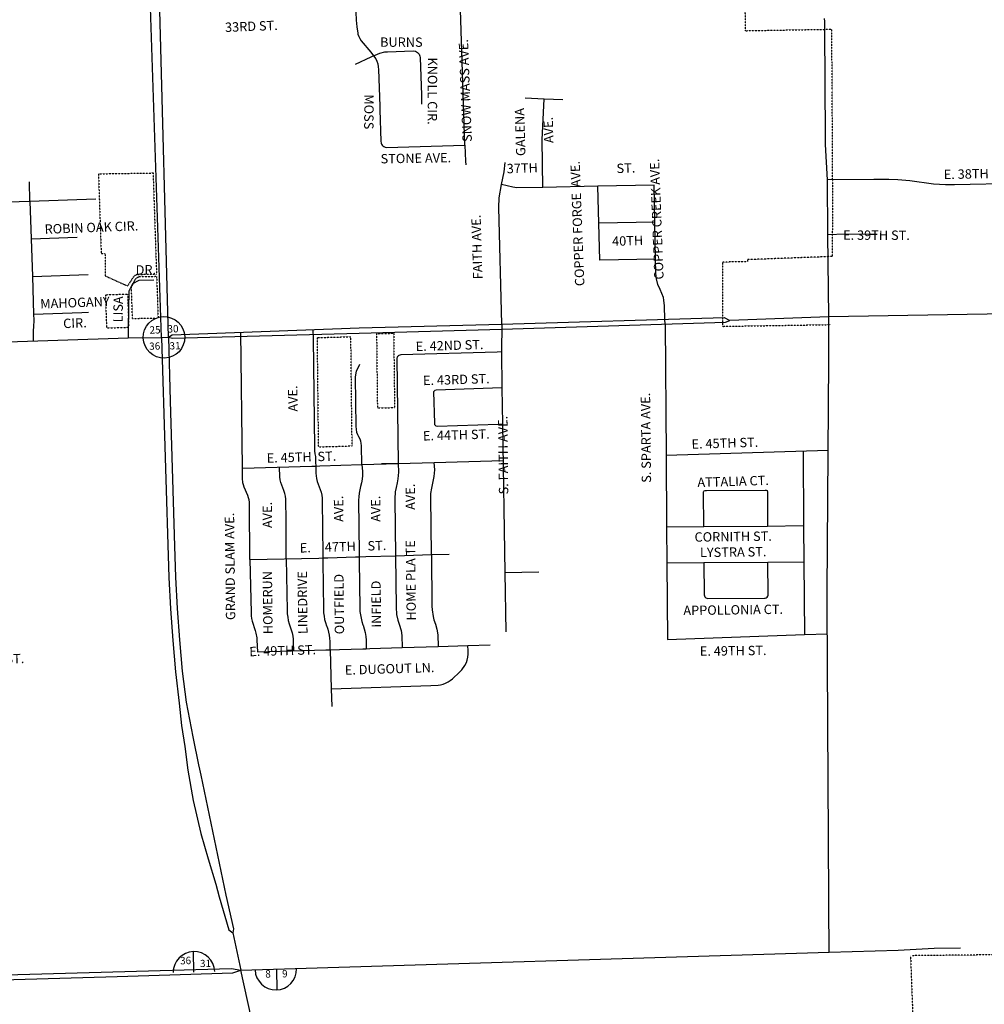
# Model space of a CAD drawing. Extents: x -2 to 2278407, y -2 to 15861317.
# Drawn here: x 2261910 to 2269949, y 15810259 to 15818461 of the extents above; entities that cross this region are included whole.
import ezdxf
from ezdxf.enums import TextEntityAlignment as Align

# ---------------------------------------------------------------- set-up
doc = ezdxf.new("R2010")
doc.units = 0
doc.header["$MEASUREMENT"] = 0
doc.linetypes.add('DGN_STYLE_2', pattern=[0.0011, 0, -0.0011])
doc.linetypes.add('DGN_STYLE_3', pattern=[0.0011, 0, -0.0011])
for name, color, linetype in [('L2', 7, 'CONTINUOUS'), ('L3', 7, 'CONTINUOUS'), ('L4', 7, 'CONTINUOUS'), ('L5', 7, 'CONTINUOUS'), ('L8', 7, 'CONTINUOUS'), ('L9', 7, 'CONTINUOUS')]:
    doc.layers.add(name, color=color, linetype=linetype)
doc.styles.add('STYLE-FONT001', font='font001.shx')
doc.styles.add('STYLE-FONT002', font='font002.shx')

msp = doc.modelspace()

# ---------------------------------------------------------------- linework, layer by layer
at = {"layer": 'L2', "color": 6, "linetype": 'DGN_STYLE_2'}
for p, q in [((2267959.8, 15818369.6), (2268677.3, 15818381.9)), ((2262566.5, 15817177.3), (2262589.4, 15816513.7)), ((2262589.4, 15816513.7), (2262622.4, 15816513.7)), ((2262622.4, 15816513.7), (2262622.4, 15816327.7)), ((2268684.1, 15816488.4), (2267975.8, 15816462.1)), ((2267975.8, 15816445.7), (2267767.8, 15816441.7)), ((2267767.8, 15816441.7), (2267768.3, 15815906.7)), ((2267975.8, 15816462.1), (2267975.8, 15816445.7)), ((2262622.4, 15816327.7), (2262807.7, 15816243.8)), ((2262863.4, 15816326.1), (2262807.7, 15816243.8)), ((2262892.2, 15816339.3), (2262863.4, 15816326.1)), ((2262904.4, 15816318.5), (2262879.5, 15816307.1)), ((2263051.4, 15816320.8), (2262904.4, 15816318.5)), ((2262864.2, 15816284.4), (2262841.2, 15816238.4)), ((2262850.4, 15815972.6), (2262841.2, 15816238.4)), ((2262879.5, 15816307.1), (2262864.2, 15816284.4)), ((2262624.5, 15816170.1), (2262809.4, 15816176)), ((2267768.3, 15815906.7), (2268670.2, 15815921.2)), ((2262634, 15815893.3), (2262818.9, 15815899.2)), ((2264388.1, 15815812.9), (2264398.6, 15814902.4)), ((2264680.6, 15814910.9), (2264670, 15815820.2)), ((2269334.2, 15810663.8), (2269388.9, 15809193.1)), ((2274617.4, 15810720.8), (2269350.7, 15810664))]:
    msp.add_line(p, q, dxfattribs=at)
at = {"layer": 'L2', "color": 6, "linetype": 'DGN_STYLE_3'}
for p, q in [((2263021.5, 15817184.4), (2263050.6, 15816341.7)), ((2263051.4, 15816320.8), (2263063.1, 15815980.4)), ((2262624.5, 15816170.1), (2262634, 15815893.3)), ((2262809.4, 15816176), (2262818.9, 15815899.2)), ((2264891.1, 15815226.2), (2265034.1, 15815230.3))]:
    msp.add_line(p, q, dxfattribs=at)
at = {"layer": 'L2', "color": 6, "linetype": 'DGN_STYLE_2', "flags": 128}
for points in [[(2267959.8, 15818369.6), (2267956.1, 15818604.5)], [(2268681.5, 15817871), (2268681.4, 15817896), (2268681.3, 15817921), (2268681.2, 15817946), (2268681.1, 15817971), (2268681, 15817996.3), (2268680.6, 15818021.4), (2268680.5, 15818046.2), (2268680.2, 15818071.2), (2268680.1, 15818096.3), (2268679.7, 15818121.3), (2268679.7, 15818146.3), (2268679.3, 15818171.4), (2268679.2, 15818196.3), (2268678.8, 15818221.3), (2268678.8, 15818246.3), (2268678.4, 15818271.4), (2268678.3, 15818296.3), (2268678, 15818321.6), (2268677.6, 15818346.4), (2268677.5, 15818371.3), (2268677.4, 15818381.9)], [(2268685.4, 15817120.9), (2268685.3, 15817145.9), (2268685.2, 15817170.9), (2268685.1, 15817196.2), (2268684.8, 15817221.2), (2268684.6, 15817246), (2268684.5, 15817270.9), (2268684.5, 15817295.9), (2268684.4, 15817320.9), (2268684.3, 15817345.9), (2268684.2, 15817371.2), (2268683.8, 15817396.2), (2268683.7, 15817420.9), (2268683.6, 15817446), (2268683.5, 15817471), (2268683.4, 15817495.9), (2268683.3, 15817521.2), (2268683, 15817546.3), (2268682.9, 15817571), (2268682.8, 15817595.9), (2268682.7, 15817620.9), (2268682.6, 15817646), (2268682.5, 15817671), (2268682.4, 15817696.3), (2268682.1, 15817721.3), (2268682, 15817745.9), (2268681.9, 15817771), (2268681.7, 15817796.1), (2268681.6, 15817846), (2268681.5, 15817871)], [(2262566.5, 15817177.3), (2263021.5, 15817184.4)], [(2268684.1, 15816488.4), (2268685.9, 15816795.7), (2268685.8, 15816820.7), (2268686, 15816845.4), (2268686.1, 15816870.7), (2268686, 15816895.7), (2268686.2, 15816920.7), (2268686.1, 15816945.7), (2268686.2, 15816970.7), (2268686.1, 15817021.1), (2268685.9, 15817046), (2268685.8, 15817071.2), (2268685.4, 15817121.2)], [(2262892.2, 15816339.3), (2263050.6, 15816341.7)], [(2262850.4, 15815972.6), (2263049.5, 15815975.7)], [(2264884.3, 15815845.2), (2264891.1, 15815226.2)], [(2264398.6, 15814902.4), (2264680.6, 15814910.9)]]:
    msp.add_lwpolyline(points, dxfattribs=at)
at = {"layer": 'L2', "color": 6, "linetype": 'DGN_STYLE_3', "flags": 128}
for points in [[(2264884.3, 15815845.2), (2265027.2, 15815849.4)], [(2265027.2, 15815849.4), (2265034.1, 15815230.3)], [(2264388.1, 15815812.9), (2264670, 15815820.2)]]:
    msp.add_lwpolyline(points, dxfattribs=at)
at = {"layer": 'L3', "color": 2, "linetype": 'CONTINUOUS'}
for p, q in [((2265621.1, 15817415), (2265584.2, 15818542.5)), ((2261996, 15816950.4), (2261990.8, 15817110.3)), ((2266737.4, 15816766.6), (2266728.9, 15817074.5)), ((2267203.6, 15816775.5), (2267197.7, 15817083.4)), ((2261625.1, 15816938.5), (2261996, 15816950.4)), ((2261996, 15816950.4), (2262545.1, 15816968)), ((2261996, 15816950.4), (2262006, 15816636.5)), ((2267203.6, 15816775.5), (2266737.4, 15816766.6)), ((2267209.4, 15816467.5), (2267203.6, 15816775.5)), ((2262006, 15816636.5), (2262389.5, 15816648.8)), ((2268654.7, 15815986), (2268644.4, 15816672.1)), ((2262006, 15816636.5), (2262016.1, 15816322.7)), ((2267209.4, 15816467.5), (2266746, 15816458.7)), ((2262016.1, 15816322.7), (2262479.7, 15816337.6)), ((2262016.1, 15816322.7), (2262026.2, 15816008.9)), ((2268654.7, 15815986), (2267828, 15815955.2)), ((2263766.2, 15814724.2), (2263753.9, 15815857.6)), ((2264354.3, 15815880.3), (2264355.1, 15815807.7)), ((2260675.3, 15815741.4), (2262814.2, 15815810)), ((2264355.1, 15815807.7), (2264365.7, 15814895.6)), ((2264365.7, 15814895.6), (2264367.1, 15814870.5)), ((2264367.1, 15814870.5), (2264370.8, 15814845.5)), ((2264370.8, 15814845.5), (2264374.2, 15814823.2)), ((2267297.7, 15814832.4), (2268647.2, 15814875.2)), ((2268439.4, 15814868.3), (2268443.4, 15814246.9)), ((2264374.2, 15814823.2), (2264375.8, 15814800.6)), ((2264375.8, 15814800.6), (2264376.6, 15814775.6)), ((2264376.6, 15814775.6), (2264377.6, 15814742.6)), ((2268443.4, 15814246.9), (2268445.1, 15813946.1)), ((2268445.1, 15813946.1), (2268450, 15813338.7)), ((2265953.3, 15813857.2), (2266236.8, 15813860.4)), ((2265953.3, 15813857.2), (2265961.1, 15813360.8)), ((2267302.9, 15813937.7), (2267307.6, 15813297.3))]:
    msp.add_line(p, q, dxfattribs=at)
at = {"layer": 'L3', "color": 2, "linetype": 'CONTINUOUS', "flags": 128}
for points in [[(2264711.1, 15818524.5), (2264713.2, 15818456.4), (2264719.3, 15818401.2), (2264727.1, 15818349.8), (2264729.1, 15818340.3), (2264736.5, 15818321.4), (2264745.7, 15818303.3), (2264756.5, 15818286.2), (2264837.1, 15818190.9), (2264859.7, 15818159.5)], [(2268641.3, 15817126.9), (2268625.7, 15817420.7), (2268625.6, 15817445.7), (2268625.5, 15817470.7), (2268625.4, 15817495.7), (2268625.3, 15817520.7), (2268625, 15817545.7), (2268624.9, 15817570.8), (2268624.8, 15817595.7), (2268624.7, 15817620.7), (2268624.6, 15817645.8), (2268624.5, 15817670.8), (2268624.4, 15817695.8), (2268624.1, 15817720.8), (2268624, 15817745.8), (2268623.9, 15817770.8), (2268623.8, 15817795.8), (2268623.7, 15817820.8), (2268623.6, 15817845.8), (2268623.5, 15817870.8), (2268623.4, 15817895.8), (2268623.3, 15817920.8), (2268623.2, 15817945.8), (2268623.1, 15817970.8), (2268623, 15817995.8), (2268622.6, 15818020.8), (2268622.5, 15818045.8), (2268622.2, 15818070.8), (2268622.1, 15818095.8), (2268621.7, 15818120.8), (2268621.7, 15818145.8), (2268621.3, 15818170.8), (2268621.2, 15818195.8), (2268620.9, 15818220.8), (2268620.8, 15818245.8), (2268620.4, 15818270.8), (2268620.3, 15818295.8), (2268620, 15818320.8), (2268619.6, 15818345.8), (2268619.5, 15818370.8), (2268619.2, 15818395.8), (2268619.1, 15818420.8), (2268618.7, 15818445.8), (2268618.6, 15818470.8)], [(2264859.7, 15818159.5), (2264837.5, 15818149.1), (2264705.1, 15818086.7)], [(2264859.7, 15818159.5), (2264891.8, 15818174.7), (2264911.9, 15818182.9), (2264953.9, 15818192.9), (2264975.5, 15818194.6), (2265190.6, 15818200.6), (2265209.4, 15818197.8), (2265226.2, 15818188.8), (2265238.8, 15818174.6), (2265243.1, 15818166.1), (2265245.9, 15818156.9), (2265247.1, 15818147.4), (2265257.6, 15817831.7), (2265260.1, 15817757.5)], [(2264859.7, 15818159.5), (2264877, 15818135.7), (2264886.5, 15818114.5), (2264893.6, 15818092.3), (2264898.2, 15818069.6), (2264900.2, 15818046.4), (2264910.4, 15817740.3), (2264911.4, 15817710.4)], [(2266123.1, 15817809.8), (2266280, 15817802.6), (2266435.9, 15817795.1)], [(2266271, 15817062.5), (2266264.1, 15817461.5), (2266280, 15817802.6)], [(2264911.4, 15817710.4), (2264919.9, 15817448.5), (2264922.2, 15817433.8), (2264925.6, 15817424.4), (2264931.3, 15817416.1), (2264937.6, 15817409.1), (2264945.5, 15817403.7), (2264955.8, 15817399.2), (2264965.9, 15817397.7), (2265621.1, 15817415)], [(2265621.1, 15817415), (2265625.9, 15817282.4), (2265626.9, 15817252.4)], [(2265924.8, 15817087.8), (2265948.5, 15817194.3), (2265955.8, 15817272.1)], [(2265928.6, 15815926.1), (2265902.5, 15816897.4), (2265904.9, 15816978.3), (2265924.8, 15817087.8)], [(2267197.7, 15817083.4), (2266728.9, 15817074.5), (2266271, 15817062.5), (2266054.5, 15817060.7), (2266019.2, 15817065.7), (2265924.8, 15817087.8)], [(2268644.4, 15816672.1), (2268641.3, 15817126.9)], [(2266746, 15816458.7), (2266737.4, 15816766.6), (2266737.4, 15816766.6)], [(2267289.1, 15815926.4), (2267287.3, 15815965.1), (2267284.5, 15816078.3), (2267279.5, 15816124.9), (2267274.3, 15816147.7), (2267248.1, 15816212.8), (2267228.7, 15816256.6), (2267216.4, 15816302.9), (2267211.7, 15816350.6), (2267209.4, 15816467.5)], [(2263028.5, 15816291.7), (2262904, 15816290), (2262851.6, 15816262.2), (2262819.5, 15816201), (2262815.5, 15815903), (2262814.2, 15815810)], [(2262026.2, 15816008.9), (2262027.8, 15815959.1), (2262024.6, 15815902.2), (2262021.7, 15815872.4), (2262023.3, 15815784)], [(2262026.2, 15816008.9), (2262428, 15816021.1), (2262484.8, 15816023.5)], [(2264739.5, 15815894.6), (2265927.6, 15815926.2), (2267781.9, 15815979.3), (2267828, 15815955.2)], [(2264740.4, 15815849.1), (2265928.4, 15815883.6), (2267791.7, 15815942.1), (2267828, 15815955.2)], [(2265928.2, 15815926.1), (2265926.2, 15815693.5), (2265927.7, 15815393.5), (2265933.7, 15815094.5), (2265953.3, 15813857.2)], [(2267289.1, 15815926.4), (2267297.7, 15814832.4), (2267300.9, 15814237.7), (2267302.9, 15813937.7)], [(2268652.4, 15815621.8), (2268654.7, 15815986)], [(2262814.2, 15815810), (2263092.8, 15815814.3), (2263148.9, 15815815.9)], [(2265926.2, 15815693.5), (2265890.7, 15815691.7), (2265086, 15815668.2), (2265079, 15815667.2), (2265071, 15815664.1), (2265064.7, 15815660.3), (2265060.3, 15815655.9), (2265057.3, 15815651.4), (2265055.2, 15815646.2), (2265054.5, 15815641.7), (2265065.6, 15814763.8)], [(2264762.1, 15814756.9), (2264757.8, 15814912.3), (2264755.9, 15814933.1), (2264752.2, 15814950.5), (2264746.8, 15814966.7), (2264737.5, 15814986.3), (2264727.8, 15815003.8), (2264721.1, 15815022.4), (2264716.4, 15815050.8), (2264715.4, 15815072.6), (2264709.1, 15815482.1), (2264710.1, 15815503.6), (2264716, 15815533.4), (2264744, 15815590.5)], [(2265927.7, 15815393.5), (2265380, 15815376), (2265369.6, 15815373.4), (2265366, 15815370.6), (2265361.4, 15815364.7), (2265359.4, 15815360.2), (2265366.2, 15815099.9), (2265368.3, 15815089), (2265374.1, 15815081.9), (2265378.9, 15815078.6), (2265389.6, 15815076.3), (2265897.3, 15815091.6), (2265933.7, 15815094.5)], [(2264762.1, 15814756.9), (2265065.6, 15814763.8), (2264926, 15814762.1)], [(2265065.6, 15814763.8), (2265067.5, 15814693.2), (2265062.8, 15814635.2), (2265057.3, 15814604.2), (2265047.1, 15814564.9), (2265039.4, 15814528.4), (2265035.6, 15814470.9), (2265041.2, 15813996.1)], [(2265065.6, 15814763.8), (2265365.3, 15814772.8), (2265941.7, 15814789.8)], [(2265340.9, 15814005), (2265335.3, 15814479.8), (2265336.6, 15814514.3), (2265343.5, 15814559.7), (2265357.1, 15814613.2), (2265364.2, 15814654.9), (2265366.8, 15814682.8), (2265369.5, 15814710.8), (2265365.3, 15814772.8)], [(2263766.2, 15814724.2), (2264344.6, 15814741.7), (2264377.6, 15814742.6)], [(2263828.4, 15813963.3), (2263828.4, 15813963.3), (2263826.2, 15814423), (2263825.1, 15814441.8), (2263822.2, 15814460.6), (2263817.5, 15814478.9), (2263811.2, 15814496.7), (2263782.1, 15814567.6), (2263775.8, 15814585.4), (2263771.1, 15814603.7), (2263767.1, 15814641.2), (2263766.2, 15814724.2)], [(2264130.9, 15813971.6), (2264130.5, 15814309.3), (2264129, 15814441.9), (2264127.7, 15814466.6), (2264124.4, 15814491), (2264119.1, 15814515.1), (2264111.8, 15814538.7), (2264093.9, 15814583.4), (2264086.8, 15814605.9), (2264081.5, 15814628.8), (2264078, 15814652.1), (2264074.7, 15814733.5)], [(2264377.6, 15814742.6), (2264410.6, 15814743.6), (2264410.6, 15814743.6), (2264762.1, 15814756.9)], [(2264377.6, 15814742.6), (2264378.6, 15814709.7), (2264379.3, 15814684.7), (2264381, 15814661.2), (2264384.4, 15814637.9), (2264389.7, 15814614.9), (2264396.8, 15814592.5), (2264405.6, 15814570.6), (2264414.8, 15814547.8), (2264422, 15814524.2), (2264427.3, 15814500.1), (2264430.6, 15814475.7), (2264431.9, 15814451.1), (2264436.8, 15814006.8), (2264437.2, 15813977.5)], [(2264762.1, 15814756.9), (2264762.1, 15814756.9), (2264766.2, 15814696.3), (2264765.9, 15814665.2), (2264763.2, 15814634.1), (2264758.1, 15814603.3), (2264750.6, 15814573.1), (2264743.5, 15814544.6), (2264738.5, 15814515.8), (2264735.6, 15814486.7), (2264734.9, 15814457.4), (2264739.7, 15814016), (2264740.1, 15813986.6)], [(2267610.9, 15814239.7), (2267609.1, 15814521.3), (2267610, 15814528.5), (2267612.4, 15814532.8), (2267615.7, 15814536.2), (2267621.5, 15814539), (2267626.2, 15814539.6), (2267633.1, 15814539.8), (2268121.8, 15814543), (2268130.7, 15814542.6), (2268138.3, 15814538.1), (2268139.9, 15814535.3), (2268141.2, 15814530.8), (2268143.4, 15814243.1)], [(2267300.9, 15814237.7), (2267610.9, 15814239.7), (2268143.4, 15814243.1), (2268440.8, 15814246.9)], [(2263828.4, 15813963.3), (2264403.6, 15813976.4), (2264437.2, 15813977.5)], [(2263828.4, 15813963.3), (2263838.1, 15813523.2), (2263839.8, 15813495.9), (2263842.8, 15813474.2), (2263847.8, 15813450.6), (2263871.9, 15813371.7), (2263877.5, 15813350.2), (2263885.6, 15813311.1), (2263887.5, 15813293.6), (2263891.5, 15813196.3)], [(2264130.9, 15813971.6), (2264139, 15813539.8), (2264140.3, 15813511.8), (2264143.5, 15813483.9), (2264148.7, 15813456.3), (2264155.9, 15813429.2), (2264164.9, 15813402.6), (2264173.3, 15813377.8), (2264180.2, 15813352.6), (2264185.3, 15813326.9), (2264190.5, 15813301.2), (2264190.6, 15813273.1), (2264192.7, 15813203.9)], [(2264437.2, 15813977.5), (2264477, 15813978.7), (2264709.5, 15813985.7), (2264740.1, 15813986.6)], [(2264437.2, 15813977.5), (2264437.5, 15813946.8), (2264441.9, 15813548.9), (2264443.2, 15813520.9), (2264446.5, 15813493), (2264451.7, 15813465.4), (2264458.8, 15813438.3), (2264467.8, 15813411.7), (2264468.6, 15813409.6), (2264476.9, 15813384.9), (2264483.5, 15813359.7), (2264488.6, 15813334.1), (2264491.9, 15813308.2), (2264493.5, 15813282.2), (2264494.4, 15813252.2), (2264495.6, 15813212.2)], [(2264740.1, 15813986.6), (2264793.8, 15813988.2), (2265041.2, 15813996.1)], [(2264740.1, 15813986.6), (2264740.4, 15813954.3), (2264744.8, 15813558.1), (2264746.1, 15813530), (2264749.4, 15813502.2), (2264754.6, 15813474.6), (2264761.7, 15813447.4), (2264770.7, 15813420.8), (2264771.9, 15813417.7), (2264781.8, 15813387), (2264789.3, 15813355.5), (2264794.1, 15813323.6), (2264796.4, 15813291.3), (2264797.3, 15813261.3), (2264798.5, 15813221.4)], [(2265041.2, 15813996.1), (2265340.9, 15814005), (2265488.1, 15814010.1)], [(2265041.2, 15813996.1), (2265046.3, 15813567.7), (2265051, 15813506.5), (2265061, 15813460.2), (2265072.6, 15813425), (2265088.8, 15813372), (2265095, 15813332), (2265098.7, 15813230.4)], [(2265340.9, 15814005), (2265345.8, 15813576.5), (2265347.5, 15813545.2), (2265355.8, 15813490.5), (2265362.7, 15813462.1), (2265375.5, 15813426.7), (2265387.1, 15813385.3), (2265394.5, 15813338.1), (2265399, 15813240)], [(2267302.9, 15813937.7), (2267612.9, 15813939.7), (2268145.4, 15813943.2), (2268445.1, 15813946.1)], [(2267612.9, 15813939.7), (2267614.6, 15813669.7), (2267616.2, 15813660.4), (2267620.5, 15813652.1), (2267627.1, 15813645.5), (2267635.5, 15813641.3), (2267644.8, 15813639.9), (2268117.3, 15813643), (2268122, 15813643.4), (2268130.9, 15813646.3), (2268130.9, 15813646.3), (2268138.5, 15813651.9), (2268144, 15813659.5), (2268146.8, 15813668.5), (2268147.1, 15813673.2), (2268145.4, 15813943.2)], [(2267307.6, 15813297.3), (2268450, 15813338.7), (2268641, 15813345.6)], [(2263891.5, 15813196.3), (2264462.6, 15813211.2), (2264495.6, 15813212.2)], [(2264495.6, 15813212.2), (2264575.5, 15813214.6), (2264768.6, 15813220.5), (2264798.5, 15813221.4)], [(2264497.4, 15813213.1), (2264506.3, 15812888.2), (2264510.4, 15812740.8)], [(2264506.3, 15812888.2), (2265337.8, 15812915.1), (2265337.8, 15812915.1), (2265397.2, 15812918.8), (2265418.1, 15812921.5), (2265439.1, 15812926.9), (2265457.4, 15812933.3), (2265482.3, 15812945.6), (2265498.9, 15812955.7), (2265517.5, 15812969.4), (2265575.7, 15813025), (2265595.2, 15813045.1), (2265619.3, 15813080.3), (2265632.4, 15813106.8), (2265639.2, 15813126.1), (2265644.5, 15813151.7), (2265646.9, 15813176.1), (2265647.3, 15813203.8), (2265645.4, 15813247.2)], [(2264798.5, 15813221.4), (2264828.5, 15813222.3), (2265098.7, 15813230.4)], [(2265098.7, 15813230.4), (2265399, 15813240), (2265645.4, 15813247.2), (2265831.7, 15813252.6)], [(2263285.5, 15812407.5), (2263310.9, 15812209.1), (2263355.6, 15811956.8), (2263421, 15811682.7), (2263482.2, 15811471), (2263543.4, 15811259.2), (2263573.9, 15811153.8), (2263651.9, 15810879.3), (2263685.6, 15810853.5)], [(2263404, 15812242.1), (2263419.4, 15812169), (2263628.5, 15811168.6), (2263691.5, 15810886.6), (2263685.6, 15810853.5), (2263752.8, 15810543.8)], [(2264130, 15806577.4), (2264113.5, 15807172.8), (2264098.9, 15807686.6), (2264087.3, 15808003.6), (2264081, 15808225.8), (2264072.9, 15808379), (2264069.4, 15808488.7), (2264060.7, 15808662.9), (2264050.2, 15808799.6), (2264041.5, 15808873.8), (2264034.6, 15808960.7), (2264019.3, 15809095.6), (2264008.6, 15809198), (2263988.8, 15809328.2), (2263973.8, 15809454.8), (2263961.5, 15809542.6), (2263951.6, 15809611.6), (2263926.2, 15809759.5), (2263752.8, 15810543.8)]]:
    msp.add_lwpolyline(points, dxfattribs=at)
at = {"layer": 'L4', "color": 3, "linetype": 'CONTINUOUS'}
for p, q in [((2263092.8, 15815814.3), (2262981.8, 15819119.2)), ((2263148.9, 15815815.9), (2263061.9, 15819118.8))]:
    msp.add_line(p, q, dxfattribs=at)
at = {"layer": 'L4', "color": 3, "linetype": 'CONTINUOUS', "flags": 128}
for points in [[(2263148.9, 15815815.9), (2263179.7, 15815836.1), (2264739.5, 15815894.6)], [(2263148.9, 15815815.9), (2263182.7, 15815808.7), (2264740.4, 15815849.1)], [(2263092.8, 15815814.3), (2263152.3, 15813814.4), (2263166.6, 15813552.7), (2263185.4, 15813290.5), (2263209.5, 15813029.3), (2263237.8, 15812768.7), (2263259.1, 15812581.5), (2263285.5, 15812407.5)], [(2263148.9, 15815815.9), (2263164.2, 15815284), (2263199, 15814076.7), (2263208.6, 15813817.2), (2263222.7, 15813556.3), (2263241.2, 15813295.6), (2263264.8, 15813035.3), (2263298.1, 15812775.2), (2263352.1, 15812488), (2263404.2, 15812240.5)], [(2260805.6, 15810478), (2263675, 15810556.8), (2263752.8, 15810543.8)], [(2260806.9, 15810436.5), (2262721.1, 15810489.7), (2263686.6, 15810521.4), (2263752.8, 15810543.8)]]:
    msp.add_lwpolyline(points, dxfattribs=at)
at = {"layer": 'L5', "color": 1, "linetype": 'CONTINUOUS'}
for p, q in [((2270293.8, 15816015), (2268654.7, 15815986)), ((2263752.8, 15810543.8), (2268655.9, 15810692.7))]:
    msp.add_line(p, q, dxfattribs=at)
at = {"layer": 'L5', "color": 1, "linetype": 'CONTINUOUS', "flags": 128}
for points in [[(2270224.7, 15817096.1), (2269699.6, 15817084.8), (2269624.9, 15817084.4), (2269524.9, 15817090.3), (2269327.1, 15817120.2), (2269227.4, 15817127.9), (2269152.5, 15817129.5), (2269027.4, 15817129.2), (2268641.3, 15817126.9)], [(2268644.4, 15816672.1), (2268791.6, 15816677.3), (2268992.4, 15816673.4), (2269057.5, 15816674.4)], [(2268655.9, 15810692.7), (2268655.7, 15810723.5), (2268655.6, 15810748.5), (2268655.5, 15810773.5), (2268655.3, 15810798.6), (2268655.2, 15810823.6), (2268655, 15810848.5), (2268654.9, 15810873.5), (2268654.8, 15810898.5), (2268654.6, 15810923.6), (2268654.5, 15810948.6), (2268654.3, 15810973.6), (2268654.2, 15810998.5), (2268654.1, 15811023.5), (2268653.9, 15811048.6), (2268653.8, 15811073.6), (2268653.6, 15811098.6), (2268653.5, 15811123.6), (2268653.4, 15811148.6), (2268653.2, 15811173.6), (2268653.1, 15811198.6), (2268652.9, 15811223.6), (2268652.8, 15811248.6), (2268652.7, 15811273.6), (2268652.5, 15811298.6), (2268652.4, 15811323.6), (2268652.2, 15811348.6), (2268652.1, 15811373.6), (2268652, 15811398.6), (2268651.8, 15811423.6), (2268651.6, 15811448.6), (2268651.5, 15811473.6), (2268651.4, 15811498.6), (2268651.2, 15811523.6), (2268651.1, 15811548.6), (2268651, 15811573.6), (2268650.8, 15811598.6), (2268650.7, 15811623.6), (2268650.5, 15811648.6), (2268650.4, 15811673.6), (2268650.2, 15811698.6), (2268650.1, 15811723.6), (2268650, 15811748.6), (2268649.8, 15811773.6), (2268649.7, 15811798.6), (2268649.5, 15811823.7), (2268649.4, 15811848.6), (2268649.3, 15811873.6), (2268649.1, 15811898.6), (2268649, 15811923.6), (2268648.8, 15811948.6), (2268648.7, 15811973.7), (2268648.6, 15811998.7), (2268648.4, 15812023.6), (2268648.3, 15812048.7), (2268648.1, 15812073.7), (2268648, 15812098.7), (2268647.9, 15812123.7), (2268647.7, 15812148.7), (2268647.6, 15812173.7), (2268647.4, 15812198.7), (2268647.3, 15812223.7), (2268647.1, 15812248.7), (2268647, 15812273.7), (2268646.9, 15812298.7), (2268646.7, 15812323.7), (2268646.6, 15812348.7), (2268646.4, 15812373.7), (2268646.3, 15812398.7), (2268646.2, 15812423.7), (2268646, 15812448.7), (2268645.9, 15812473.7), (2268645.7, 15812498.7), (2268645.6, 15812523.7), (2268645.5, 15812548.7), (2268645.3, 15812573.7), (2268645.2, 15812598.8), (2268645, 15812623.7), (2268644.9, 15812648.7), (2268644.8, 15812673.7), (2268644.6, 15812698.7), (2268644.5, 15812723.8), (2268644.4, 15812748.8), (2268644.2, 15812773.8), (2268644, 15812798.7), (2268643.9, 15812823.8), (2268643.8, 15812848.8), (2268643.6, 15812873.8), (2268643.5, 15812898.8), (2268643.4, 15812923.8), (2268643.2, 15812948.7), (2268643, 15812973.8), (2268642.9, 15812998.8), (2268642.8, 15813023.8), (2268642.6, 15813048.8), (2268642.5, 15813073.8), (2268642.3, 15813098.8), (2268642.2, 15813123.8), (2268642.1, 15813148.8), (2268641.9, 15813173.8), (2268641.8, 15813198.8), (2268641.6, 15813223.8), (2268641.5, 15813248.8), (2268641.4, 15813273.8), (2268641.2, 15813298.8), (2268641.1, 15813323.8), (2268640.9, 15813348.8), (2268640.8, 15813373.8), (2268640.7, 15813398.8), (2268640.5, 15813423.8), (2268640.4, 15813448.8), (2268640.2, 15813473.8), (2268640.1, 15813498.8), (2268640, 15813523.8), (2268639.8, 15813548.8), (2268639.7, 15813573.8), (2268639.5, 15813598.8), (2268639.4, 15813623.8), (2268639.2, 15813648.8), (2268639.1, 15813673.9), (2268639, 15813698.9), (2268652.4, 15815621.8)], [(2268655.9, 15810692.7), (2269230.6, 15810710.8), (2269530.2, 15810727.3), (2269750, 15810728.7)]]:
    msp.add_lwpolyline(points, dxfattribs=at)
at = {"layer": 'L8', "color": 7, "linetype": 'CONTINUOUS'}
for p, q in [((2263361.9, 15810527.4), (2263357.3, 15810697.3)), ((2264049.8, 15810547.8), (2264054.4, 15810379.4))]:
    msp.add_line(p, q, dxfattribs=at)
for centre, start, end in [((2263362.9, 15810525.4), 2.22725, 180.90184), ((2264044.7, 15810552.1), 182.22725, 0.90184)]:
    msp.add_arc(centre, 173, start, end, dxfattribs=at)
msp.add_ellipse((2263112.7, 15815814.7), major_axis=(172.9, 4.7), ratio=0.999962, dxfattribs=at)

# ---------------------------------------------------------------- texts
for s, height, rotation, style, width, p in [('25', 62.02, 1.54964, 'STYLE-FONT002', 0.978716, (2262992.9, 15815845.2)), ('30', 62.02, 1.54964, 'STYLE-FONT002', 0.978135, (2263142.7, 15815854.4)), ('36', 60.01, 1.54963, 'STYLE-FONT002', 1.022197, (2262989.6, 15815711.1)), ('31', 60.01, 1.54963, 'STYLE-FONT002', 1.022197, (2263159.2, 15815713.8)), ('31', 60.01, 1.54923, 'STYLE-FONT001', 1.022195, (2263412.8, 15810568.8))]:
    msp.add_text(s, height=height, rotation=rotation, dxfattribs=dict(at, style=style, width=width)).set_placement(p)
at = {"layer": 'L8', "color": 7, "linetype": 'CONTINUOUS', "style": 'STYLE-FONT001', "width": 0.967679}
for s, height, rotation, p in [('36', 62.01, 1.54923, (2263293.7, 15810592.6)), ('8', 62, 1.54922, (2263980.6, 15810481.3)), ('9', 62, 1.54922, (2264120.8, 15810483.1))]:
    msp.add_text(s, height=height, rotation=rotation, dxfattribs=at).set_placement(p, align=Align.CENTER)
at = {"layer": 'L9', "color": 7, "linetype": 'CONTINUOUS', "style": 'STYLE-FONT001'}
for s, rotation, p in [('33RD ST.', 2.25568, (2263842.3, 15818367.4)), ('BURNS', 359.90389, (2265090.7, 15818235.2)), ('SNOW MASS AVE.', 92.21549, (2265662.5, 15817872.2)), ('KNOLL CIR.', 269.90389, (2265311.2, 15817866.7)), ('MOSS', 269.50917, (2264781.9, 15817694.2)), ('GALENA', 91.72763, (2266119.6, 15817526.6)), ('AVE.', 91.72763, (2266355.5, 15817543.1)), ('STONE AVE.', 0.90389, (2265212.1, 15817268.5)), ('37TH', 1.92883, (2266099.8, 15817185.7)), ('COPPER FORGE  AVE.', 92.21549, (2266597, 15816764.1)), ('ST.', 1.92883, (2266963.4, 15817185.7)), ('COPPER CREEK AVE.', 92.21549, (2267257.8, 15816801.4)), ('E. 38TH ST.', 1.2291, (2269889.7, 15817138.9)), ('FAITH AVE.', 91.72763, (2265759.6, 15816568.5)), ('ROBIN OAK CIR.', 2.12292, (2262509.3, 15816691.4)), ('40TH', 1.92883, (2266977.8, 15816580.4)), ('E. 39TH ST.', 359.87531, (2269050.4, 15816627.2)), ('DR.', 0.80529, (2262962.1, 15816338.8)), ('MAHOGANY', 2.12292, (2262371.9, 15816065.6)), ('LISA', 89.23098, (2262769.4, 15816048)), ('CIR.', 2.12292, (2262371.9, 15815895)), ('E. 42ND ST.', 1.72698, (2265493.5, 15815708.8)), ('E. 43RD ST.', 1.72698, (2265549.9, 15815424.6)), ('AVE.', 90.66514, (2264225.5, 15815305.8)), ('S. SPARTA AVE.', 90.634, (2267168, 15814978.7)), ('S. FAITH AVE.', 90.634, (2265978.5, 15814834.1)), ('E. 44TH ST.', 1.72698, (2265549.9, 15814963.2)), ('E. 45TH ST.', 1.72698, (2267788.2, 15814895.1)), ('E. 45TH  ST.', 1.72698, (2264259.4, 15814778.9)), ('ATTALIA CT.', 1.72698, (2267856.8, 15814576.6)), ('AVE.', 90.634, (2265204.4, 15814487.3)), ('AVE.', 90.634, (2264013, 15814335.5)), ('AVE.', 90.634, (2264606.9, 15814387.4)), ('AVE.', 90.634, (2264915.8, 15814387.4)), ('GRAND SLAM AVE.', 90.63406, (2263701.9, 15813907.3)), ('CORNITH ST.', 0.72698, (2267856.8, 15814116.5)), ('47TH', 1.72681, (2264583.3, 15814032.1)), ('ST.', 1.72677, (2264888, 15814041.1)), ('HOME PLA TE', 90.63409, (2265208.8, 15813790.8)), ('E.', 1.72669, (2264291.2, 15814023.1)), ('LYSTRA ST.', 0.72698, (2267856.8, 15813987.4)), ('HOMERUN', 90.63406, (2264015.7, 15813605.6)), ('LINEDRIVE', 90.63406, (2264306.2, 15813605.6)), ('OUTFIELD', 90.63409, (2264611.3, 15813593.3)), ('INFIELD', 90.63409, (2264920.3, 15813593.3)), ('APPOLLONIA CT.', 0.72698, (2267856.8, 15813506.3)), ('E. 49TH ST.', 1.72671, (2264102.6, 15813166.4)), ('E. 49TH ST.', 0.72698, (2267856.8, 15813165.2)), ('HARMODON ST.', 1.71613, (2261557.4, 15813090)), ('E. DUGOUT LN.', 1.72671, (2264994.1, 15813015.4))]:
    msp.add_text(s, height=78.01, rotation=rotation, dxfattribs=at).set_placement(p, align=Align.CENTER)

doc.saveas('drawing.dxf')
